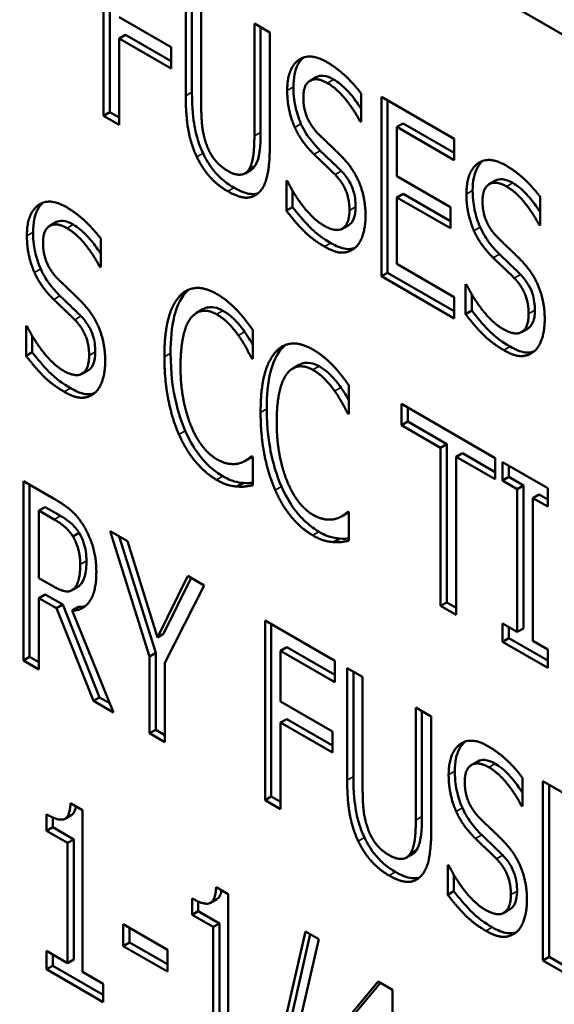
# Model space of a CAD drawing. Units: inches. Extents: x 4 to 172, y 2 to 134.
# Drawn here: x 163 to 163, y 109 to 109 of the extents above; entities that cross this region are included whole.
import ezdxf

# ---------------------------------------------------------------- set-up
doc = ezdxf.new("R2010")
doc.units = ezdxf.units.IN
doc.header["$LTSCALE"] = 8
doc.header["$MEASUREMENT"] = 0
doc.layers.add('Visible (ANSI)', color=7, linetype='Continuous', lineweight=50)
doc.layers.add('Visible Narrow (ANSI)', color=7, linetype='Continuous', lineweight=35)

msp = doc.modelspace()

# ---------------------------------------------------------------- linework, layer by layer
at = {"layer": 'Visible (ANSI)'}
for p, q in [((163.94982, 108.93908), (162.53561, 109.75558)), ((163.03048, 109.27282), (163.03048, 109.37488)), ((163.03402, 109.27486), (163.03402, 109.37284)), ((163.07718, 109.28424), (163.07718, 109.34792)), ((163.08072, 109.28628), (163.08072, 109.34588)), ((163.08599, 109.34283), (163.08599, 109.27915)), ((163.03929, 109.32894), (163.0688, 109.3119)), ((163.11622, 109.32538), (163.12503, 109.3203)), ((163.11622, 109.26137), (163.11622, 109.32538)), ((163.11976, 109.26341), (163.11976, 109.32334)), ((163.03929, 109.31686), (163.04283, 109.31891)), ((163.03929, 109.31686), (163.03929, 109.26774)), ((163.0688, 109.29983), (163.03929, 109.31686)), ((163.0688, 109.30391), (163.04283, 109.31891)), ((163.12503, 109.3203), (163.12503, 109.25661)), ((163.0688, 109.3119), (163.0688, 109.29983)), ((163.14792, 109.29278), (163.15146, 109.29482)), ((163.17689, 109.28556), (163.17689, 109.26935)), ((163.18849, 109.18159), (163.18849, 109.28366)), ((163.18849, 109.28366), (163.22996, 109.25971)), ((163.19203, 109.18364), (163.19203, 109.28162)), ((163.03048, 109.27282), (163.03402, 109.27486)), ((163.03929, 109.26774), (163.03048, 109.27282)), ((163.03929, 109.27182), (163.03402, 109.27486)), ((163.17624, 109.26972), (163.17689, 109.27009)), ((163.17689, 109.26935), (163.17624, 109.26972)), ((163.1973, 109.26649), (163.20084, 109.26854)), ((163.22996, 109.24764), (163.1973, 109.26649)), ((163.1973, 109.26649), (163.1973, 109.23854)), ((163.22996, 109.25172), (163.20084, 109.26854)), ((163.22996, 109.25971), (163.22996, 109.24764)), ((163.1109, 109.24011), (163.11444, 109.24215)), ((163.1973, 109.23854), (163.22774, 109.22096)), ((163.13441, 109.23598), (163.13506, 109.2356)), ((163.13441, 109.21894), (163.13441, 109.23598)), ((163.24985, 109.23393), (163.25339, 109.23597)), ((163.13795, 109.22098), (163.13795, 109.23023)), ((163.1973, 109.22646), (163.20084, 109.22851)), ((163.1973, 109.22646), (163.1973, 109.18858)), ((163.22774, 109.20889), (163.1973, 109.22646)), ((163.22774, 109.21297), (163.20084, 109.22851)), ((163.27881, 109.22671), (163.27881, 109.2105)), ((163.13441, 109.21894), (163.13795, 109.22098)), ((163.22774, 109.22096), (163.22774, 109.20889)), ((162.99983, 109.21024), (163.00337, 109.21228)), ((163.16625, 109.20865), (163.16979, 109.21069)), ((163.27817, 109.21087), (163.27881, 109.21125)), ((163.27881, 109.2105), (163.27817, 109.21087)), ((163.0288, 109.20302), (163.0288, 109.18681)), ((163.02815, 109.18718), (163.0288, 109.18755)), ((163.0288, 109.18681), (163.02815, 109.18718)), ((163.1973, 109.18858), (163.22996, 109.16973)), ((163.18849, 109.18159), (163.19203, 109.18364)), ((163.22996, 109.15765), (163.18849, 109.18159)), ((163.22996, 109.16173), (163.19203, 109.18364)), ((163.23634, 109.17713), (163.23698, 109.17676)), ((163.23634, 109.16009), (163.23634, 109.17713)), ((163.22996, 109.16973), (163.22996, 109.15765)), ((163.23988, 109.16213), (163.23988, 109.17138)), ((163.08339, 109.16077), (163.08693, 109.16281)), ((163.23634, 109.16009), (163.23988, 109.16213)), ((162.98632, 109.15343), (162.98697, 109.15306)), ((162.98632, 109.13639), (162.98632, 109.15343)), ((162.98986, 109.13844), (162.98986, 109.14768)), ((163.11533, 109.15108), (163.11533, 109.1347)), ((163.26818, 109.1498), (163.27171, 109.15184)), ((162.98632, 109.13639), (162.98986, 109.13844)), ((163.11461, 109.13511), (163.11533, 109.13553)), ((163.11533, 109.1347), (163.11461, 109.13511)), ((163.13811, 109.12918), (163.14165, 109.13122)), ((163.01816, 109.1261), (163.0217, 109.12814)), ((163.17005, 109.11948), (163.17005, 109.1031)), ((163.19992, 109.09694), (163.19992, 109.10902)), ((163.19992, 109.10902), (163.25328, 109.07821)), ((163.16933, 109.10352), (163.17005, 109.10393)), ((163.17005, 109.1031), (163.16933, 109.10352)), ((163.20345, 109.09898), (163.20345, 109.10698)), ((163.19992, 109.09694), (163.20345, 109.09898)), ((163.22219, 109.08408), (163.19992, 109.09694)), ((163.22573, 109.08612), (163.20345, 109.09898)), ((163.22219, 109.08408), (163.22573, 109.08612)), ((163.22573, 108.99614), (163.22573, 109.08612)), ((163.22219, 108.9941), (163.22219, 109.08408)), ((163.231, 109.079), (163.23454, 109.08104)), ((163.25328, 109.07022), (163.23454, 109.08104)), ((163.11098, 109.0766), (163.11451, 109.07864)), ((163.11468, 109.07933), (163.11533, 109.07895)), ((163.11533, 109.07895), (163.11533, 109.06274)), ((163.231, 109.079), (163.231, 108.98901)), ((163.25328, 109.06613), (163.231, 109.079)), ((163.25328, 109.07821), (163.25328, 109.06613)), ((163.25736, 109.07585), (163.28308, 109.06101)), ((163.25736, 109.06543), (163.25736, 109.07585)), ((163.2609, 109.06747), (163.2609, 109.07381)), ((162.98486, 109.06514), (163.00197, 109.05526)), ((162.98486, 108.96308), (162.98486, 109.06514)), ((162.98839, 108.96512), (162.98839, 109.0631)), ((163.10651, 109.06204), (163.11005, 109.06408)), ((163.25736, 109.06543), (163.2609, 109.06747)), ((163.26581, 109.06055), (163.25736, 109.06543)), ((163.26935, 109.06259), (163.2609, 109.06747)), ((163.26581, 109.06055), (163.26935, 109.06259)), ((163.26581, 108.97933), (163.26581, 109.06055)), ((163.26935, 108.98137), (163.26935, 109.06259)), ((163.27462, 109.05546), (163.27816, 109.05751)), ((163.28308, 109.05467), (163.27816, 109.05751)), ((163.28308, 109.06101), (163.28308, 109.05058)), ((163.28308, 109.05058), (163.27462, 109.05546)), ((163.27462, 109.05546), (163.27462, 108.97425)), ((162.99367, 109.04831), (162.9972, 109.05035)), ((162.99367, 109.04831), (162.99367, 109.00993)), ((163.0024, 109.04327), (162.99367, 109.04831)), ((163.00594, 109.04531), (162.9972, 109.05035)), ((163.1657, 109.04501), (163.16924, 109.04705)), ((163.1694, 109.04773), (163.17005, 109.04736)), ((163.17005, 109.04736), (163.17005, 109.03115)), ((163.01301, 109.03367), (163.01654, 109.03571)), ((163.03421, 109.03665), (163.04402, 109.03098)), ((163.05655, 108.96544), (163.03421, 109.03665)), ((163.06009, 108.96748), (163.03931, 109.0337)), ((163.04402, 109.03098), (163.06107, 108.97615)), ((163.16124, 109.03045), (163.16477, 109.03249)), ((162.99367, 109.00993), (163.0014, 109.00547)), ((163.06107, 108.97615), (163.07833, 109.01117)), ((163.0646, 108.97819), (163.0803, 109.01004)), ((163.07833, 109.01117), (163.08771, 109.00576)), ((163.0124, 109.00304), (163.01593, 109.00508)), ((163.08771, 109.00576), (163.06536, 108.96176)), ((162.99367, 108.9986), (162.9972, 109.00064)), ((163.00369, 108.99281), (162.99367, 108.9986)), ((162.99367, 108.9986), (162.99367, 108.95799)), ((163.00723, 108.99485), (162.9972, 109.00064)), ((163.22219, 108.9941), (163.22573, 108.99614)), ((163.231, 108.99309), (163.22573, 108.99614)), ((163.00369, 108.99281), (163.00723, 108.99485)), ((163.02468, 108.94009), (163.00369, 108.99281)), ((163.02822, 108.94213), (163.00723, 108.99485)), ((163.01258, 108.99149), (163.01611, 108.99353)), ((163.01258, 108.99149), (163.03614, 108.93347)), ((163.231, 108.98901), (163.22219, 108.9941)), ((163.12231, 108.88372), (163.12231, 108.98578)), ((163.12231, 108.98578), (163.16192, 108.96291)), ((163.12584, 108.88576), (163.12584, 108.98374)), ((163.25736, 108.98421), (163.26581, 108.97933)), ((163.25736, 108.97379), (163.25736, 108.98421)), ((163.2609, 108.97583), (163.2609, 108.98217)), ((163.26581, 108.97933), (163.26935, 108.98137)), ((163.06107, 108.97615), (163.0646, 108.97819)), ((163.25736, 108.97379), (163.2609, 108.97583)), ((163.28308, 108.95894), (163.25736, 108.97379)), ((163.28308, 108.96303), (163.2609, 108.97583)), ((163.27462, 108.97425), (163.28308, 108.96937)), ((163.13112, 108.96862), (163.13465, 108.97066)), ((163.13112, 108.96862), (163.13112, 108.93984)), ((163.16192, 108.95084), (163.13112, 108.96862)), ((163.16192, 108.95492), (163.13465, 108.97066)), ((163.28308, 108.96937), (163.28308, 108.95894)), ((162.98486, 108.96308), (162.98839, 108.96512)), ((162.99367, 108.95799), (162.98486, 108.96308)), ((162.99367, 108.96208), (162.98839, 108.96512)), ((163.05655, 108.96544), (163.06009, 108.96748)), ((163.05655, 108.92168), (163.05655, 108.96544)), ((163.06009, 108.92373), (163.06009, 108.96748)), ((163.16192, 108.96291), (163.16192, 108.95084)), ((163.06536, 108.96176), (163.06536, 108.9166)), ((163.16901, 108.89513), (163.16901, 108.95882)), ((163.16901, 108.95882), (163.17782, 108.95373)), ((163.17255, 108.89718), (163.17255, 108.95678)), ((163.17782, 108.95373), (163.17782, 108.89005)), ((163.02468, 108.94009), (163.02822, 108.94213)), ((163.03614, 108.93347), (163.02468, 108.94009)), ((163.03397, 108.9388), (163.02822, 108.94213)), ((163.13112, 108.93984), (163.16063, 108.9228)), ((163.20805, 108.93628), (163.21686, 108.9312)), ((163.20805, 108.87227), (163.20805, 108.93628)), ((163.21158, 108.87431), (163.21158, 108.93424)), ((163.13112, 108.92776), (163.13465, 108.9298)), ((163.16063, 108.91481), (163.13465, 108.9298)), ((163.21686, 108.9312), (163.21686, 108.86751)), ((163.05655, 108.92168), (163.06009, 108.92373)), ((163.06536, 108.92068), (163.06009, 108.92373)), ((163.13112, 108.92776), (163.13112, 108.87863)), ((163.16063, 108.91073), (163.13112, 108.92776)), ((163.06536, 108.9166), (163.05655, 108.92168)), ((163.16063, 108.9228), (163.16063, 108.91073)), ((163.23975, 108.90368), (163.24329, 108.90572)), ((163.26872, 108.89646), (163.26872, 108.88025)), ((163.28032, 108.79249), (163.28032, 108.89456)), ((163.28032, 108.89456), (163.32179, 108.87061)), ((163.28385, 108.79453), (163.28385, 108.89251)), ((163.12231, 108.88372), (163.12584, 108.88576)), ((163.13112, 108.87863), (163.12231, 108.88372)), ((163.13112, 108.88272), (163.12584, 108.88576)), ((163.01164, 108.88196), (163.01852, 108.87799)), ((163.26807, 108.88062), (163.26872, 108.88099)), ((163.26872, 108.88025), (163.26807, 108.88062)), ((162.99796, 108.86629), (162.99796, 108.87564)), ((163.0015, 108.86833), (163.0015, 108.87383)), ((163.00853, 108.87307), (163.01207, 108.87511)), ((163.01852, 108.87799), (163.01852, 108.78602)), ((162.99796, 108.86629), (163.0015, 108.86833)), ((163.01353, 108.86138), (163.0015, 108.86833)), ((163.01, 108.85934), (162.99796, 108.86629)), ((163.01, 108.85934), (163.01353, 108.86138)), ((163.01353, 108.79298), (163.01353, 108.86138)), ((163.01, 108.79094), (163.01, 108.85934)), ((163.20273, 108.85101), (163.20626, 108.85305)), ((163.22624, 108.84687), (163.22688, 108.8465)), ((163.22624, 108.82984), (163.22624, 108.84687)), ((163.22978, 108.83188), (163.22978, 108.84112)), ((163.09445, 108.83416), (163.10132, 108.83019)), ((163.08076, 108.81848), (163.08076, 108.82783)), ((163.10132, 108.83019), (163.10132, 108.73822)), ((163.22624, 108.82984), (163.22978, 108.83188)), ((163.0843, 108.82053), (163.0843, 108.82602)), ((163.09133, 108.82527), (163.09487, 108.82731)), ((163.08076, 108.81848), (163.0843, 108.82053)), ((163.0928, 108.81154), (163.08076, 108.81848)), ((163.09633, 108.81358), (163.0843, 108.82053)), ((163.25808, 108.81954), (163.26162, 108.82159)), ((163.04166, 108.81311), (163.06673, 108.79863)), ((163.04166, 108.8007), (163.04166, 108.81311)), ((163.04519, 108.80274), (163.04519, 108.81107)), ((163.0928, 108.81154), (163.09633, 108.81358)), ((163.0928, 108.74314), (163.0928, 108.81154)), ((163.09633, 108.74518), (163.09633, 108.81358)), ((163.11937, 108.69521), (163.14523, 108.80906)), ((163.12291, 108.69725), (163.14795, 108.80749)), ((163.14523, 108.80906), (163.15282, 108.80467)), ((163.04166, 108.8007), (163.04519, 108.80274)), ((163.06673, 108.78623), (163.04166, 108.8007)), ((163.06673, 108.79031), (163.04519, 108.80274)), ((163.15282, 108.80467), (163.12689, 108.69087)), ((162.99796, 108.78747), (162.99796, 108.79789)), ((162.99796, 108.79789), (163.01, 108.79094)), ((163.0015, 108.78951), (163.0015, 108.79585)), ((163.06673, 108.79863), (163.06673, 108.78623)), ((163.28032, 108.79249), (163.28385, 108.79453)), ((163.32179, 108.77263), (163.28385, 108.79453)), ((162.99796, 108.78747), (163.0015, 108.78951)), ((163.03027, 108.7729), (163.0015, 108.78951)), ((163.01, 108.79094), (163.01353, 108.79298)), ((163.32179, 108.76855), (163.28032, 108.79249)), ((163.03027, 108.76882), (162.99796, 108.78747)), ((163.01852, 108.78602), (163.03027, 108.77924)), ((163.03027, 108.77924), (163.03027, 108.76882)), ((163.15705, 108.74508), (163.1867, 108.78056)), ((163.16058, 108.74712), (163.18794, 108.77985)), ((163.1867, 108.78056), (163.19487, 108.77585)), ((163.19487, 108.77585), (163.19487, 108.71986))]:
    msp.add_line(p, q, dxfattribs=at)
for points, degree in [([(163.13492, 109.28721), (163.13492, 109.29962), (163.14745, 109.30917), (163.15719, 109.30355)], 2), ([(163.15719, 109.30355), (163.16278, 109.30032), (163.17266, 109.29122), (163.17689, 109.28556)], 2), ([(163.15776, 109.29147), (163.15168, 109.29499), (163.14408, 109.29052), (163.14408, 109.28333)], 2), ([(163.13921, 109.26629), (163.13721, 109.27084), (163.13492, 109.28126), (163.13492, 109.28721)], 2), ([(163.17624, 109.26972), (163.17309, 109.27601), (163.16321, 109.28833), (163.15776, 109.29147)], 2), ([(163.08349, 109.2495), (163.08005, 109.25678), (163.07718, 109.27332), (163.07718, 109.28424)], 2), ([(163.14408, 109.28333), (163.14408, 109.27687), (163.14852, 109.26662), (163.15275, 109.26244)], 2), ([(163.08599, 109.27915), (163.08599, 109.27204), (163.08714, 109.26178), (163.08886, 109.2569)], 2), ([(163.15017, 109.25095), (163.14673, 109.25434), (163.14129, 109.2617), (163.13921, 109.26629)], 2), ([(163.11336, 109.24276), (163.115, 109.24569), (163.11622, 109.2545), (163.11622, 109.26137)], 2), ([(163.15275, 109.26244), (163.15554, 109.25967), (163.16364, 109.25202), (163.16629, 109.24925)], 2), ([(163.08886, 109.2569), (163.09058, 109.25177), (163.09667, 109.24404), (163.10111, 109.24148)], 2), ([(163.12503, 109.25661), (163.12503, 109.24594), (163.12224, 109.23234), (163.11873, 109.22915)], 2), ([(163.10111, 109.2299), (163.09523, 109.23329), (163.08657, 109.24301), (163.08349, 109.2495)], 2), ([(163.16213, 109.23941), (163.15905, 109.24251), (163.15397, 109.24727), (163.15017, 109.25095)], 2), ([(163.16629, 109.24925), (163.17316, 109.24205), (163.17947, 109.22543), (163.17947, 109.21592)], 2), ([(163.23684, 109.22837), (163.23684, 109.24077), (163.24938, 109.25033), (163.25912, 109.2447)], 2), ([(163.10111, 109.24148), (163.10519, 109.23912), (163.11164, 109.23961), (163.11336, 109.24276)], 2), ([(163.11444, 109.24215), (163.11546, 109.24274), (163.11626, 109.24365), (163.11689, 109.2448)], 3), ([(163.25912, 109.2447), (163.2647, 109.24148), (163.27459, 109.23238), (163.27881, 109.22671)], 2), ([(163.1703, 109.21906), (163.1703, 109.22518), (163.16636, 109.23507), (163.16213, 109.23941)], 2), ([(163.13506, 109.2356), (163.13943, 109.22679), (163.15046, 109.21348), (163.15554, 109.21054)], 2), ([(163.25969, 109.23263), (163.2536, 109.23614), (163.24601, 109.23167), (163.24601, 109.22448)], 2), ([(163.27817, 109.21087), (163.27502, 109.21716), (163.26513, 109.22948), (163.25969, 109.23263)], 2), ([(163.11873, 109.22915), (163.11558, 109.22617), (163.1072, 109.22638), (163.10111, 109.2299)], 2), ([(163.24114, 109.20744), (163.23913, 109.21199), (163.23684, 109.22241), (163.23684, 109.22837)], 2), ([(162.98683, 109.20467), (162.98683, 109.21708), (162.99936, 109.22663), (163.0091, 109.22101)], 2), ([(163.0091, 109.22101), (163.01469, 109.21778), (163.02457, 109.20868), (163.0288, 109.20302)], 2), ([(163.24601, 109.22448), (163.24601, 109.21803), (163.25045, 109.20777), (163.25468, 109.2036)], 2), ([(163.15619, 109.19843), (163.14895, 109.2026), (163.13885, 109.21307), (163.13441, 109.21894)], 2), ([(163.15554, 109.21054), (163.16285, 109.20632), (163.1703, 109.21137), (163.1703, 109.21906)], 2), ([(163.17947, 109.21592), (163.17947, 109.20988), (163.17632, 109.20012), (163.17345, 109.19772)], 2), ([(163.00967, 109.20893), (163.00359, 109.21245), (162.99599, 109.20798), (162.99599, 109.20078)], 2), ([(163.02815, 109.18718), (163.025, 109.19346), (163.01512, 109.20579), (163.00967, 109.20893)], 2), ([(162.99112, 109.18375), (162.98912, 109.18829), (162.98683, 109.19872), (162.98683, 109.20467)], 2), ([(163.2521, 109.1921), (163.24866, 109.19549), (163.24322, 109.20285), (163.24114, 109.20744)], 2), ([(163.25468, 109.2036), (163.25747, 109.20082), (163.26556, 109.19317), (163.26821, 109.1904)], 2), ([(162.99599, 109.20078), (162.99599, 109.19433), (163.00043, 109.18408), (163.00466, 109.1799)], 2), ([(163.17345, 109.19772), (163.17023, 109.19512), (163.16221, 109.19495), (163.15619, 109.19843)], 2), ([(163.26406, 109.18056), (163.26098, 109.18366), (163.25589, 109.18842), (163.2521, 109.1921)], 2), ([(163.26821, 109.1904), (163.27509, 109.18321), (163.28139, 109.16658), (163.28139, 109.15707)], 2), ([(163.00208, 109.1684), (162.99864, 109.17179), (162.9932, 109.17916), (162.99112, 109.18375)], 2), ([(163.27223, 109.16021), (163.27223, 109.16634), (163.26829, 109.17622), (163.26406, 109.18056)], 2), ([(163.00466, 109.1799), (163.00745, 109.17713), (163.01555, 109.16948), (163.0182, 109.16671)], 2), ([(163.07335, 109.16985), (163.07729, 109.17444), (163.08811, 109.17539), (163.09484, 109.1715)], 2), ([(163.23698, 109.17676), (163.24135, 109.16795), (163.25238, 109.15463), (163.25747, 109.1517)], 2), ([(163.06504, 109.13577), (163.06504, 109.14859), (163.06927, 109.16518), (163.07335, 109.16985)], 2), ([(163.07689, 109.17189), (163.07759, 109.17271), (163.07835, 109.17346), (163.07917, 109.17411)], 3), ([(163.09484, 109.1715), (163.09821, 109.16956), (163.10401, 109.16472), (163.10651, 109.16212)], 2), ([(163.01404, 109.15687), (163.01096, 109.15997), (163.00588, 109.16472), (163.00208, 109.1684)], 2), ([(163.0182, 109.16671), (163.02507, 109.15951), (163.03138, 109.14289), (163.03138, 109.13338)], 2), ([(163.09477, 109.15997), (163.09054, 109.16241), (163.08295, 109.16141), (163.08016, 109.1579)], 2), ([(163.10716, 109.14793), (163.10465, 109.15153), (163.09871, 109.15769), (163.09477, 109.15997)], 2), ([(163.10651, 109.16212), (163.10866, 109.1598), (163.11318, 109.15414), (163.11533, 109.15108)], 2), ([(163.25811, 109.13958), (163.25088, 109.14376), (163.24078, 109.15422), (163.23634, 109.16009)], 2), ([(163.25747, 109.1517), (163.26478, 109.14748), (163.27223, 109.15252), (163.27223, 109.16021)], 2), ([(162.98697, 109.15306), (162.99134, 109.14425), (163.00237, 109.13094), (163.00745, 109.128)], 2), ([(163.02221, 109.13652), (163.02221, 109.14264), (163.01827, 109.15252), (163.01404, 109.15687)], 2), ([(163.08016, 109.1579), (163.07729, 109.15434), (163.07421, 109.14032), (163.07421, 109.13048)], 2), ([(163.28139, 109.15707), (163.28139, 109.15103), (163.27824, 109.14127), (163.27538, 109.13888)], 2), ([(163.11461, 109.13511), (163.11346, 109.13743), (163.10981, 109.14417), (163.10716, 109.14793)], 2), ([(163.12807, 109.13826), (163.13201, 109.14285), (163.14283, 109.1438), (163.14956, 109.13991)], 2), ([(163.13161, 109.1403), (163.13232, 109.14112), (163.13307, 109.14186), (163.13389, 109.14251)], 3), ([(163.0081, 109.11588), (163.00086, 109.12006), (162.99076, 109.13052), (162.98632, 109.13639)], 2), ([(163.00745, 109.128), (163.01476, 109.12378), (163.02221, 109.12883), (163.02221, 109.13652)], 2), ([(163.07335, 109.09161), (163.06941, 109.1005), (163.06504, 109.12287), (163.06504, 109.13577)], 2), ([(163.11977, 109.10418), (163.11977, 109.117), (163.12399, 109.13358), (163.12807, 109.13826)], 2), ([(163.14956, 109.13991), (163.15293, 109.13797), (163.15873, 109.13313), (163.16124, 109.13052)], 2), ([(163.27538, 109.13888), (163.27215, 109.13627), (163.26413, 109.13611), (163.25811, 109.13958)], 2), ([(163.03138, 109.13338), (163.03138, 109.12734), (163.02823, 109.11758), (163.02536, 109.11518)], 2), ([(163.07421, 109.13048), (163.07421, 109.11998), (163.07751, 109.10294), (163.08037, 109.09607)], 2), ([(163.14949, 109.12837), (163.14527, 109.13081), (163.13767, 109.12982), (163.13488, 109.1263)], 2), ([(163.16124, 109.13052), (163.16339, 109.12821), (163.1679, 109.12254), (163.17005, 109.11948)], 2), ([(163.13488, 109.1263), (163.13201, 109.12275), (163.12893, 109.10873), (163.12893, 109.09889)], 2), ([(163.16188, 109.11634), (163.15938, 109.11994), (163.15343, 109.1261), (163.14949, 109.12837)], 2), ([(163.02536, 109.11518), (163.02214, 109.11257), (163.01412, 109.11241), (163.0081, 109.11588)], 2), ([(163.16933, 109.10352), (163.16819, 109.10583), (163.16453, 109.11257), (163.16188, 109.11634)], 2), ([(163.12807, 109.06001), (163.12414, 109.0689), (163.11977, 109.09128), (163.11977, 109.10418)], 2), ([(163.12893, 109.09889), (163.12893, 109.08838), (163.13223, 109.07134), (163.13509, 109.06448)], 2), ([(163.0947, 109.06589), (163.08825, 109.06961), (163.07729, 109.08263), (163.07335, 109.09161)], 2), ([(163.08037, 109.09607), (163.08309, 109.08946), (163.09061, 109.07999), (163.09477, 109.07759)], 2), ([(163.09477, 109.07759), (163.09856, 109.0754), (163.10508, 109.07453), (163.10766, 109.07519)], 2), ([(163.10766, 109.07519), (163.1101, 109.07594), (163.11361, 109.07837), (163.11468, 109.07933)], 2), ([(163.11451, 109.07864), (163.11473, 109.07877), (163.11495, 109.0789), (163.11517, 109.07905)], 3), ([(163.10651, 109.06204), (163.10365, 109.06221), (163.09871, 109.06357), (163.0947, 109.06589)], 2), ([(163.13509, 109.06448), (163.13782, 109.05786), (163.14534, 109.04839), (163.14949, 109.04599)], 2), ([(163.11533, 109.06274), (163.11318, 109.06241), (163.10931, 109.06175), (163.10651, 109.06204)], 2), ([(163.14942, 109.03429), (163.14297, 109.03801), (163.13201, 109.05104), (163.12807, 109.06001)], 2), ([(163.00197, 109.05526), (163.00763, 109.05199), (163.01537, 109.04562), (163.01881, 109.04016)], 2), ([(163.16238, 109.0436), (163.16482, 109.04434), (163.16833, 109.04678), (163.1694, 109.04773)], 2), ([(163.16924, 109.04705), (163.16946, 109.04718), (163.16968, 109.04731), (163.16989, 109.04745)], 3), ([(163.01301, 109.03367), (163.01107, 109.03669), (163.00613, 109.04111), (163.0024, 109.04327)], 2), ([(163.14949, 109.04599), (163.15329, 109.0438), (163.15981, 109.04293), (163.16238, 109.0436)], 2), ([(163.01881, 109.04016), (163.02225, 109.03471), (163.02633, 109.02151), (163.02633, 109.01349)], 2), ([(163.01716, 109.01771), (163.01716, 109.02217), (163.01508, 109.03024), (163.01301, 109.03367)], 2), ([(163.16124, 109.03045), (163.15837, 109.03061), (163.15343, 109.03198), (163.14942, 109.03429)], 2), ([(163.17005, 109.03115), (163.1679, 109.03082), (163.16403, 109.03016), (163.16124, 109.03045)], 2), ([(163.02633, 109.01349), (163.02633, 109.00232), (163.01895, 108.99145), (163.01258, 108.99149)], 2), ([(163.01343, 109.00381), (163.0153, 109.00555), (163.01716, 109.01242), (163.01716, 109.01771)], 2), ([(163.0014, 109.00547), (163.0052, 109.00328), (163.01129, 109.00183), (163.01343, 109.00381)], 2), ([(163.01593, 109.00508), (163.0163, 109.0053), (163.01665, 109.00556), (163.01697, 109.00585)], 3), ([(163.02025, 108.99418), (163.01898, 108.99374), (163.0176, 108.99352), (163.01611, 108.99353)], 3), ([(163.22674, 108.89811), (163.22674, 108.91052), (163.23928, 108.92007), (163.24902, 108.91445)], 2), ([(163.24902, 108.91445), (163.2546, 108.91122), (163.26449, 108.90212), (163.26872, 108.89646)], 2), ([(163.24959, 108.90237), (163.2435, 108.90589), (163.23591, 108.90142), (163.23591, 108.89422)], 2), ([(163.26807, 108.88062), (163.26492, 108.88691), (163.25503, 108.89923), (163.24959, 108.90237)], 2), ([(163.17531, 108.8604), (163.17187, 108.86768), (163.16901, 108.88422), (163.16901, 108.89513)], 2), ([(163.23104, 108.87719), (163.22903, 108.88174), (163.22674, 108.89216), (163.22674, 108.89811)], 2), ([(163.17782, 108.89005), (163.17782, 108.88294), (163.17897, 108.87268), (163.18069, 108.8678)], 2), ([(163.23591, 108.89422), (163.23591, 108.88777), (163.24035, 108.87752), (163.24458, 108.87334)], 2), ([(162.99796, 108.87564), (163.00477, 108.87171), (163.01121, 108.87394), (163.01164, 108.88196)], 2), ([(163.242, 108.86184), (163.23856, 108.86524), (163.23312, 108.8726), (163.23104, 108.87719)], 2), ([(163.24458, 108.87334), (163.24737, 108.87057), (163.25546, 108.86292), (163.25811, 108.86015)], 2), ([(163.18069, 108.8678), (163.1824, 108.86267), (163.18849, 108.85494), (163.19293, 108.85237)], 2), ([(163.20518, 108.85366), (163.20683, 108.85659), (163.20805, 108.8654), (163.20805, 108.87227)], 2), ([(163.21686, 108.86751), (163.21686, 108.85684), (163.21406, 108.84324), (163.21055, 108.84005)], 2), ([(163.25396, 108.85031), (163.25088, 108.85341), (163.24579, 108.85816), (163.242, 108.86184)], 2), ([(163.19293, 108.8408), (163.18706, 108.84419), (163.17839, 108.8539), (163.17531, 108.8604)], 2), ([(163.20626, 108.85305), (163.20728, 108.85364), (163.20809, 108.85455), (163.20872, 108.8557)], 3), ([(163.25811, 108.86015), (163.26499, 108.85295), (163.27129, 108.83633), (163.27129, 108.82682)], 2), ([(163.19293, 108.85237), (163.19702, 108.85002), (163.20346, 108.85051), (163.20518, 108.85366)], 2), ([(163.26213, 108.82996), (163.26213, 108.83608), (163.25819, 108.84596), (163.25396, 108.85031)], 2), ([(163.22688, 108.8465), (163.23125, 108.83769), (163.24228, 108.82438), (163.24737, 108.82144)], 2), ([(163.21055, 108.84005), (163.2074, 108.83707), (163.19902, 108.83728), (163.19293, 108.8408)], 2), ([(163.08076, 108.82783), (163.08757, 108.8239), (163.09402, 108.82614), (163.09445, 108.83416)], 2), ([(163.24802, 108.80932), (163.24078, 108.8135), (163.23068, 108.82396), (163.22624, 108.82984)], 2), ([(163.24737, 108.82144), (163.25468, 108.81722), (163.26213, 108.82227), (163.26213, 108.82996)], 2), ([(163.27129, 108.82682), (163.27129, 108.82078), (163.26814, 108.81102), (163.26528, 108.80862)], 2), ([(163.26528, 108.80862), (163.26205, 108.80602), (163.25403, 108.80585), (163.24802, 108.80932)], 2)]:
    msp.add_open_spline(points, degree=degree, dxfattribs=at)
for points, knots in [([(163.13845, 109.28925), (163.13845, 109.29178), (163.13864, 109.29418), (163.1395, 109.29847), (163.14013, 109.30034), (163.14195, 109.30376), (163.14307, 109.30507), (163.14421, 109.30604)], [-0.11655884, -0.11655884, -0.11655884, -0.11655884, -0.10012055, -0.10012055, -0.08471323, -0.08471323, -0.06793954, -0.06793954, -0.06793954, -0.06793954]), ([(163.1613, 109.29351), (163.15932, 109.29466), (163.15736, 109.29544), (163.15399, 109.29578), (163.15263, 109.2955), (163.15146, 109.29482)], [-0.11054139, -0.11054139, -0.11054139, -0.11054139, -0.07470995, -0.07470995, -0.04468135, -0.04468135, -0.04468135, -0.04468135]), ([(163.17689, 109.2769), (163.17631, 109.27783), (163.17571, 109.27874), (163.1735, 109.28195), (163.17143, 109.28472), (163.16659, 109.28985), (163.164, 109.29196), (163.1613, 109.29351)], [-0.06712934, -0.06712934, -0.06712934, -0.06712934, -0.05651705, -0.05651705, -0.02907928, -0.02907928, 0, 0, 0, 0]), ([(163.14275, 109.26833), (163.14132, 109.27157), (163.14031, 109.27487), (163.13919, 109.27994), (163.13845, 109.28373), (163.13845, 109.28925)], [-0.1414399, -0.1414399, -0.1414399, -0.1414399, -0.051558, -0.051558, 0, 0, 0, 0]), ([(163.08702, 109.25154), (163.08585, 109.25403), (163.08488, 109.25654), (163.08324, 109.26177), (163.08261, 109.26446), (163.08152, 109.27075), (163.08072, 109.27675), (163.08072, 109.28628)], [-0.2123553, -0.2123553, -0.2123553, -0.2123553, -0.1527792, -0.1527792, -0.0888895, -0.0888895, 0, 0, 0, 0]), ([(163.15371, 109.25299), (163.15154, 109.25513), (163.14946, 109.25748), (163.14663, 109.2613), (163.1447, 109.26402), (163.14275, 109.26833)], [-0.1121084, -0.1121084, -0.1121084, -0.1121084, -0.0364283, -0.0364283, 0, 0, 0, 0]), ([(163.11689, 109.2448), (163.11805, 109.24686), (163.11876, 109.24936), (163.11937, 109.25375), (163.11976, 109.25703), (163.11976, 109.26341)], [-0.1622167, -0.1622167, -0.1622167, -0.1622167, -0.0595108, -0.0595108, 0, 0, 0, 0]), ([(163.10464, 109.23194), (163.1025, 109.23318), (163.10034, 109.23466), (163.09636, 109.23807), (163.0946, 109.23988), (163.0906, 109.2449), (163.08865, 109.24811), (163.08702, 109.25154)], [-0.07302635, -0.07302635, -0.07302635, -0.07302635, -0.04997228, -0.04997228, -0.02907405, -0.02907405, 0, 0, 0, 0]), ([(163.16567, 109.24145), (163.16384, 109.24329), (163.16191, 109.24518), (163.15792, 109.24891), (163.15581, 109.25095), (163.15371, 109.25299)], [-0.04503973, -0.04503973, -0.04503973, -0.04503973, -0.0239618, -0.0239618, 0, 0, 0, 0]), ([(163.24038, 109.23041), (163.24038, 109.23293), (163.24057, 109.23533), (163.24143, 109.23962), (163.24206, 109.24149), (163.24387, 109.24491), (163.24499, 109.24623), (163.24613, 109.24719)], [-0.11655884, -0.11655884, -0.11655884, -0.11655884, -0.10012055, -0.10012055, -0.08471323, -0.08471323, -0.06793954, -0.06793954, -0.06793954, -0.06793954]), ([(163.17383, 109.2211), (163.17383, 109.22266), (163.17374, 109.2243), (163.17329, 109.22742), (163.17296, 109.22892), (163.17196, 109.23209), (163.1712, 109.2339), (163.16879, 109.23792), (163.16728, 109.23979), (163.16567, 109.24145)], [-0.06902685, -0.06902685, -0.06902685, -0.06902685, -0.05120614, -0.05120614, -0.03573103, -0.03573103, -0.01865266, -0.01865266, 0, 0, 0, 0]), ([(163.26323, 109.23467), (163.26124, 109.23581), (163.25928, 109.23659), (163.25591, 109.23693), (163.25456, 109.23665), (163.25339, 109.23597)], [-0.11054139, -0.11054139, -0.11054139, -0.11054139, -0.07470995, -0.07470995, -0.04468135, -0.04468135, -0.04468135, -0.04468135]), ([(163.11834, 109.2288), (163.11658, 109.22823), (163.11498, 109.22827), (163.11103, 109.22871), (163.10778, 109.23012), (163.10464, 109.23194)], [-0.04582899, -0.04582899, -0.04582899, -0.04582899, -0.03384645, -0.03384645, 0, 0, 0, 0]), ([(163.27881, 109.21806), (163.27824, 109.21898), (163.27764, 109.21989), (163.27543, 109.2231), (163.27336, 109.22587), (163.26852, 109.231), (163.26592, 109.23311), (163.26323, 109.23467)], [-0.06712934, -0.06712934, -0.06712934, -0.06712934, -0.05651705, -0.05651705, -0.02907928, -0.02907928, 0, 0, 0, 0]), ([(163.24467, 109.20948), (163.24324, 109.21273), (163.24223, 109.21602), (163.24112, 109.22109), (163.24038, 109.22488), (163.24038, 109.23041)], [-0.1414399, -0.1414399, -0.1414399, -0.1414399, -0.051558, -0.051558, 0, 0, 0, 0]), ([(162.99036, 109.20671), (162.99036, 109.20923), (162.99055, 109.21164), (162.99141, 109.21592), (162.99204, 109.2178), (162.99386, 109.22122), (162.99498, 109.22253), (162.99612, 109.22349)], [-0.11655884, -0.11655884, -0.11655884, -0.11655884, -0.10012055, -0.10012055, -0.08471323, -0.08471323, -0.06793954, -0.06793954, -0.06793954, -0.06793954]), ([(163.15972, 109.20047), (163.15561, 109.20284), (163.15127, 109.20591), (163.14414, 109.2133), (163.14094, 109.21703), (163.13795, 109.22098)], [-0.08269901, -0.08269901, -0.08269901, -0.08269901, -0.03831879, -0.03831879, 0, 0, 0, 0]), ([(163.16979, 109.21069), (163.16982, 109.2107), (163.16984, 109.21072), (163.17065, 109.2112), (163.1718, 109.21212), (163.17351, 109.21605), (163.17383, 109.21848), (163.17383, 109.2211)], [-0.05021624, -0.05021624, -0.05021624, -0.05021624, -0.04936115, -0.04936115, -0.02445148, -0.02445148, 0, 0, 0, 0]), ([(163.01321, 109.21097), (163.01123, 109.21212), (163.00927, 109.2129), (163.0059, 109.21323), (163.00454, 109.21296), (163.00337, 109.21228)], [-0.11054139, -0.11054139, -0.11054139, -0.11054139, -0.07470995, -0.07470995, -0.04468135, -0.04468135, -0.04468135, -0.04468135]), ([(163.0288, 109.19436), (163.02822, 109.19529), (163.02763, 109.1962), (163.02541, 109.19941), (163.02334, 109.20218), (163.0185, 109.20731), (163.01591, 109.20941), (163.01321, 109.21097)], [-0.06712934, -0.06712934, -0.06712934, -0.06712934, -0.05651705, -0.05651705, -0.02907928, -0.02907928, 0, 0, 0, 0]), ([(163.25563, 109.19414), (163.25347, 109.19628), (163.25138, 109.19863), (163.24855, 109.20245), (163.24663, 109.20517), (163.24467, 109.20948)], [-0.1121084, -0.1121084, -0.1121084, -0.1121084, -0.0364283, -0.0364283, 0, 0, 0, 0]), ([(162.99466, 109.18579), (162.99323, 109.18903), (162.99222, 109.19233), (162.9911, 109.19739), (162.99036, 109.20119), (162.99036, 109.20671)], [-0.1414399, -0.1414399, -0.1414399, -0.1414399, -0.051558, -0.051558, 0, 0, 0, 0]), ([(163.1735, 109.19777), (163.17332, 109.1977), (163.17313, 109.19764), (163.17171, 109.1972), (163.17018, 109.19693), (163.16562, 109.19748), (163.16262, 109.1988), (163.15972, 109.20047)], [-0.05599326, -0.05599326, -0.05599326, -0.05599326, -0.05267882, -0.05267882, -0.03120072, -0.03120072, 0, 0, 0, 0]), ([(163.2676, 109.1826), (163.26576, 109.18445), (163.26384, 109.18633), (163.25985, 109.19007), (163.25774, 109.1921), (163.25563, 109.19414)], [-0.04503973, -0.04503973, -0.04503973, -0.04503973, -0.0239618, -0.0239618, 0, 0, 0, 0]), ([(163.00562, 109.17044), (163.00345, 109.17258), (163.00137, 109.17493), (162.99854, 109.17876), (162.99661, 109.18147), (162.99466, 109.18579)], [-0.1121084, -0.1121084, -0.1121084, -0.1121084, -0.0364283, -0.0364283, 0, 0, 0, 0]), ([(163.27576, 109.16226), (163.27576, 109.16381), (163.27567, 109.16545), (163.27521, 109.16857), (163.27489, 109.17007), (163.27388, 109.17325), (163.27313, 109.17505), (163.27072, 109.17908), (163.26921, 109.18095), (163.2676, 109.1826)], [-0.06902685, -0.06902685, -0.06902685, -0.06902685, -0.05120614, -0.05120614, -0.03573103, -0.03573103, -0.01865266, -0.01865266, 0, 0, 0, 0]), ([(163.01758, 109.15891), (163.01575, 109.16075), (163.01382, 109.16264), (163.00983, 109.16637), (163.00772, 109.1684), (163.00562, 109.17044)], [-0.04503973, -0.04503973, -0.04503973, -0.04503973, -0.0239618, -0.0239618, 0, 0, 0, 0]), ([(163.06858, 109.13782), (163.06858, 109.14519), (163.0691, 109.15269), (163.07188, 109.16361), (163.07379, 109.16834), (163.07689, 109.17189)], [-0.1398904, -0.1398904, -0.1398904, -0.1398904, -0.0599996, -0.0599996, 0, 0, 0, 0]), ([(163.0983, 109.16201), (163.09671, 109.16293), (163.09515, 109.16354), (163.09169, 109.16421), (163.09019, 109.16399), (163.08842, 109.16355), (163.08765, 109.16323), (163.08693, 109.16281)], [-0.05209907, -0.05209907, -0.05209907, -0.05209907, -0.04241011, -0.04241011, -0.02995787, -0.02995787, -0.01890149, -0.01890149, -0.01890149, -0.01890149]), ([(163.02574, 109.13856), (163.02574, 109.14012), (163.02565, 109.14175), (163.0252, 109.14488), (163.02487, 109.14637), (163.02387, 109.14955), (163.02311, 109.15136), (163.0207, 109.15538), (163.01919, 109.15725), (163.01758, 109.15891)], [-0.06902685, -0.06902685, -0.06902685, -0.06902685, -0.05120614, -0.05120614, -0.03573103, -0.03573103, -0.01865266, -0.01865266, 0, 0, 0, 0]), ([(163.1107, 109.14997), (163.109, 109.1524), (163.10717, 109.15462), (163.1043, 109.1576), (163.10209, 109.15982), (163.0983, 109.16201)], [-0.1280856, -0.1280856, -0.1280856, -0.1280856, -0.0407877, -0.0407877, 0, 0, 0, 0]), ([(163.26165, 109.14162), (163.25754, 109.14399), (163.25319, 109.14706), (163.24606, 109.15445), (163.24286, 109.15818), (163.23988, 109.16213)], [-0.08269901, -0.08269901, -0.08269901, -0.08269901, -0.03831879, -0.03831879, 0, 0, 0, 0]), ([(163.27171, 109.15184), (163.27174, 109.15186), (163.27177, 109.15187), (163.27257, 109.15236), (163.27373, 109.15328), (163.27544, 109.1572), (163.27576, 109.15964), (163.27576, 109.16226)], [-0.05021624, -0.05021624, -0.05021624, -0.05021624, -0.04936115, -0.04936115, -0.02445148, -0.02445148, 0, 0, 0, 0]), ([(163.11533, 109.14256), (163.11527, 109.14265), (163.11522, 109.14275), (163.1145, 109.14407), (163.11332, 109.14625), (163.1107, 109.14997)], [-0.0376568, -0.0376568, -0.0376568, -0.0376568, -0.03499509, -0.03499509, 0, 0, 0, 0]), ([(163.27543, 109.13892), (163.27524, 109.13885), (163.27506, 109.13879), (163.27364, 109.13836), (163.2721, 109.13808), (163.26755, 109.13863), (163.26455, 109.13995), (163.26165, 109.14162)], [-0.05599326, -0.05599326, -0.05599326, -0.05599326, -0.05267882, -0.05267882, -0.03120072, -0.03120072, 0, 0, 0, 0]), ([(163.01163, 109.11792), (163.00752, 109.1203), (163.00318, 109.12337), (162.99605, 109.13076), (162.99285, 109.13449), (162.98986, 109.13844)], [-0.08269901, -0.08269901, -0.08269901, -0.08269901, -0.03831879, -0.03831879, 0, 0, 0, 0]), ([(163.0217, 109.12814), (163.02173, 109.12816), (163.02175, 109.12818), (163.02256, 109.12866), (163.02371, 109.12958), (163.02542, 109.1335), (163.02574, 109.13594), (163.02574, 109.13856)], [-0.05021624, -0.05021624, -0.05021624, -0.05021624, -0.04936115, -0.04936115, -0.02445148, -0.02445148, 0, 0, 0, 0]), ([(163.07689, 109.09365), (163.07395, 109.10027), (163.07204, 109.1072), (163.06991, 109.11811), (163.06858, 109.12619), (163.06858, 109.13782)], [-0.2700377, -0.2700377, -0.2700377, -0.2700377, -0.1085063, -0.1085063, 0, 0, 0, 0]), ([(163.1233, 109.10622), (163.1233, 109.11359), (163.12383, 109.1211), (163.12661, 109.13202), (163.12851, 109.13675), (163.13161, 109.1403)], [-0.1398904, -0.1398904, -0.1398904, -0.1398904, -0.0599996, -0.0599996, 0, 0, 0, 0]), ([(163.15303, 109.13041), (163.15143, 109.13134), (163.14987, 109.13195), (163.14641, 109.13262), (163.14492, 109.1324), (163.14314, 109.13196), (163.14237, 109.13163), (163.14165, 109.13122)], [-0.05209907, -0.05209907, -0.05209907, -0.05209907, -0.04241011, -0.04241011, -0.02995787, -0.02995787, -0.01890149, -0.01890149, -0.01890149, -0.01890149]), ([(163.16542, 109.11838), (163.16373, 109.12081), (163.1619, 109.12303), (163.15902, 109.12601), (163.15681, 109.12823), (163.15303, 109.13041)], [-0.1280856, -0.1280856, -0.1280856, -0.1280856, -0.0407877, -0.0407877, 0, 0, 0, 0]), ([(163.02541, 109.11522), (163.02523, 109.11516), (163.02504, 109.11509), (163.02362, 109.11466), (163.02209, 109.11438), (163.01753, 109.11494), (163.01453, 109.11625), (163.01163, 109.11792)], [-0.05599326, -0.05599326, -0.05599326, -0.05599326, -0.05267882, -0.05267882, -0.03120072, -0.03120072, 0, 0, 0, 0]), ([(163.17005, 109.11096), (163.17, 109.11106), (163.16995, 109.11115), (163.16923, 109.11248), (163.16804, 109.11465), (163.16542, 109.11838)], [-0.0376568, -0.0376568, -0.0376568, -0.0376568, -0.03499509, -0.03499509, 0, 0, 0, 0]), ([(163.13161, 109.06205), (163.12868, 109.06868), (163.12676, 109.07561), (163.12463, 109.08652), (163.1233, 109.09459), (163.1233, 109.10622)], [-0.2700377, -0.2700377, -0.2700377, -0.2700377, -0.1085063, -0.1085063, 0, 0, 0, 0]), ([(163.09823, 109.06793), (163.09576, 109.06936), (163.09332, 109.07113), (163.08904, 109.07505), (163.08672, 109.07746), (163.08136, 109.08464), (163.0789, 109.08906), (163.07689, 109.09365)], [-0.1073684, -0.1073684, -0.1073684, -0.1073684, -0.0692419, -0.0692419, -0.0386831, -0.0386831, 0, 0, 0, 0]), ([(163.11005, 109.06408), (163.10834, 109.06418), (163.10653, 109.06443), (163.10397, 109.06514), (163.1021, 109.06569), (163.09823, 109.06793)], [-0.142855, -0.142855, -0.142855, -0.142855, -0.0416918, -0.0416918, 0, 0, 0, 0]), ([(163.11533, 109.06422), (163.11514, 109.06418), (163.11496, 109.06415), (163.1143, 109.06404), (163.11285, 109.06379), (163.11005, 109.06408)], [-0.04498687, -0.04498687, -0.04498687, -0.04498687, -0.03260997, -0.03260997, 0, 0, 0, 0]), ([(163.15296, 109.03633), (163.15048, 109.03776), (163.14804, 109.03954), (163.14376, 109.04345), (163.14144, 109.04586), (163.13608, 109.05305), (163.13363, 109.05746), (163.13161, 109.06205)], [-0.1073684, -0.1073684, -0.1073684, -0.1073684, -0.0692419, -0.0692419, -0.0386831, -0.0386831, 0, 0, 0, 0]), ([(163.01654, 109.03571), (163.0159, 109.03671), (163.01521, 109.03765), (163.01349, 109.0397), (163.01263, 109.0405), (163.01029, 109.0426), (163.0081, 109.04406), (163.00594, 109.04531)], [-0.03421502, -0.03421502, -0.03421502, -0.03421502, -0.02954083, -0.02954083, -0.02331507, -0.02331507, 0, 0, 0, 0]), ([(163.0207, 109.01975), (163.0207, 109.02148), (163.02058, 109.02329), (163.02004, 109.02678), (163.01965, 109.0285), (163.01845, 109.0321), (163.01761, 109.03394), (163.01654, 109.03571)], [-0.04629942, -0.04629942, -0.04629942, -0.04629942, -0.03005125, -0.03005125, -0.01579744, -0.01579744, 0, 0, 0, 0]), ([(163.16477, 109.03249), (163.16307, 109.03259), (163.16125, 109.03283), (163.15869, 109.03354), (163.15682, 109.0341), (163.15296, 109.03633)], [-0.142855, -0.142855, -0.142855, -0.142855, -0.0416918, -0.0416918, 0, 0, 0, 0]), ([(163.17005, 109.03262), (163.16987, 109.03259), (163.16968, 109.03256), (163.16902, 109.03245), (163.16757, 109.0322), (163.16477, 109.03249)], [-0.04498687, -0.04498687, -0.04498687, -0.04498687, -0.03260997, -0.03260997, 0, 0, 0, 0]), ([(163.01697, 109.00585), (163.01838, 109.00717), (163.01923, 109.00907), (163.02046, 109.01359), (163.0207, 109.01668), (163.0207, 109.01975)], [-0.05049436, -0.05049436, -0.05049436, -0.05049436, -0.02865673, -0.02865673, 0, 0, 0, 0]), ([(163.23028, 108.90015), (163.23028, 108.90267), (163.23047, 108.90508), (163.23133, 108.90936), (163.23196, 108.91124), (163.23377, 108.91466), (163.23489, 108.91597), (163.23603, 108.91694)], [-0.11655884, -0.11655884, -0.11655884, -0.11655884, -0.10012055, -0.10012055, -0.08471323, -0.08471323, -0.06793954, -0.06793954, -0.06793954, -0.06793954]), ([(163.25313, 108.90441), (163.25114, 108.90556), (163.24918, 108.90634), (163.24581, 108.90667), (163.24446, 108.9064), (163.24329, 108.90572)], [-0.11054139, -0.11054139, -0.11054139, -0.11054139, -0.07470995, -0.07470995, -0.04468135, -0.04468135, -0.04468135, -0.04468135]), ([(163.26872, 108.8878), (163.26814, 108.88873), (163.26754, 108.88964), (163.26533, 108.89285), (163.26326, 108.89562), (163.25842, 108.90075), (163.25582, 108.90286), (163.25313, 108.90441)], [-0.06712934, -0.06712934, -0.06712934, -0.06712934, -0.05651705, -0.05651705, -0.02907928, -0.02907928, 0, 0, 0, 0]), ([(163.17885, 108.86244), (163.17767, 108.86493), (163.1767, 108.86744), (163.17506, 108.87267), (163.17443, 108.87536), (163.17334, 108.88165), (163.17255, 108.88765), (163.17255, 108.89718)], [-0.2123553, -0.2123553, -0.2123553, -0.2123553, -0.1527792, -0.1527792, -0.0888895, -0.0888895, 0, 0, 0, 0]), ([(163.23457, 108.87923), (163.23314, 108.88247), (163.23213, 108.88577), (163.23102, 108.89084), (163.23028, 108.89463), (163.23028, 108.90015)], [-0.1414399, -0.1414399, -0.1414399, -0.1414399, -0.051558, -0.051558, 0, 0, 0, 0]), ([(163.01207, 108.87511), (163.01217, 108.87517), (163.01225, 108.87522), (163.01309, 108.87582), (163.01365, 108.8767), (163.01435, 108.87846), (163.01457, 108.87929), (163.01474, 108.88017)], [-0.03495805, -0.03495805, -0.03495805, -0.03495805, -0.03389154, -0.03389154, -0.02141821, -0.02141821, -0.01243806, -0.01243806, -0.01243806, -0.01243806]), ([(163.24553, 108.86389), (163.24337, 108.86602), (163.24128, 108.86837), (163.23845, 108.8722), (163.23653, 108.87491), (163.23457, 108.87923)], [-0.1121084, -0.1121084, -0.1121084, -0.1121084, -0.0364283, -0.0364283, 0, 0, 0, 0]), ([(163.20872, 108.8557), (163.20987, 108.85776), (163.21059, 108.86026), (163.2112, 108.86465), (163.21158, 108.86793), (163.21158, 108.87431)], [-0.1622167, -0.1622167, -0.1622167, -0.1622167, -0.0595108, -0.0595108, 0, 0, 0, 0]), ([(163.19647, 108.84284), (163.19432, 108.84408), (163.19216, 108.84556), (163.18819, 108.84897), (163.18642, 108.85078), (163.18242, 108.8558), (163.18047, 108.85901), (163.17885, 108.86244)], [-0.07302635, -0.07302635, -0.07302635, -0.07302635, -0.04997228, -0.04997228, -0.02907405, -0.02907405, 0, 0, 0, 0]), ([(163.2575, 108.85235), (163.25566, 108.85419), (163.25374, 108.85608), (163.24975, 108.85981), (163.24764, 108.86184), (163.24553, 108.86389)], [-0.04503973, -0.04503973, -0.04503973, -0.04503973, -0.0239618, -0.0239618, 0, 0, 0, 0]), ([(163.26566, 108.832), (163.26566, 108.83356), (163.26557, 108.83519), (163.26511, 108.83832), (163.26479, 108.83982), (163.26378, 108.84299), (163.26303, 108.8448), (163.26062, 108.84882), (163.25911, 108.85069), (163.2575, 108.85235)], [-0.06902685, -0.06902685, -0.06902685, -0.06902685, -0.05120614, -0.05120614, -0.03573103, -0.03573103, -0.01865266, -0.01865266, 0, 0, 0, 0]), ([(163.21017, 108.8397), (163.20841, 108.83912), (163.20681, 108.83917), (163.20286, 108.83961), (163.19961, 108.84102), (163.19647, 108.84284)], [-0.04582899, -0.04582899, -0.04582899, -0.04582899, -0.03384645, -0.03384645, 0, 0, 0, 0]), ([(163.09487, 108.82731), (163.09497, 108.82737), (163.09505, 108.82742), (163.0959, 108.82801), (163.09645, 108.8289), (163.09715, 108.83065), (163.09738, 108.83149), (163.09754, 108.83237)], [-0.03495805, -0.03495805, -0.03495805, -0.03495805, -0.03389154, -0.03389154, -0.02141821, -0.02141821, -0.01243806, -0.01243806, -0.01243806, -0.01243806]), ([(163.25155, 108.81137), (163.24744, 108.81374), (163.24309, 108.81681), (163.23596, 108.8242), (163.23276, 108.82793), (163.22978, 108.83188)], [-0.08269901, -0.08269901, -0.08269901, -0.08269901, -0.03831879, -0.03831879, 0, 0, 0, 0]), ([(163.26162, 108.82159), (163.26164, 108.8216), (163.26167, 108.82162), (163.26248, 108.8221), (163.26363, 108.82302), (163.26534, 108.82695), (163.26566, 108.82938), (163.26566, 108.832)], [-0.05021624, -0.05021624, -0.05021624, -0.05021624, -0.04936115, -0.04936115, -0.02445148, -0.02445148, 0, 0, 0, 0]), ([(163.26533, 108.80866), (163.26514, 108.8086), (163.26496, 108.80853), (163.26354, 108.8081), (163.262, 108.80783), (163.25745, 108.80838), (163.25445, 108.80969), (163.25155, 108.81137)], [-0.05599326, -0.05599326, -0.05599326, -0.05599326, -0.05267882, -0.05267882, -0.03120072, -0.03120072, 0, 0, 0, 0])]:
    msp.add_open_spline(points, degree=3, knots=knots, dxfattribs=at)
at = {"layer": 'Visible Narrow (ANSI)'}
for p, q in [((163.15776, 109.29147), (163.1613, 109.29351)), ((163.13492, 109.28721), (163.13845, 109.28925)), ((163.07718, 109.28424), (163.08072, 109.28628)), ((163.13921, 109.26629), (163.14275, 109.26833)), ((163.11622, 109.26137), (163.11976, 109.26341)), ((163.08349, 109.2495), (163.08702, 109.25154)), ((163.15017, 109.25095), (163.15371, 109.25299)), ((163.11336, 109.24276), (163.11689, 109.2448)), ((163.16213, 109.23941), (163.16567, 109.24145)), ((163.10111, 109.2299), (163.10464, 109.23194)), ((163.25969, 109.23263), (163.26323, 109.23467)), ((163.23684, 109.22837), (163.24038, 109.23041)), ((163.1703, 109.21906), (163.17383, 109.2211)), ((163.00967, 109.20893), (163.01321, 109.21097)), ((163.24114, 109.20744), (163.24467, 109.20948)), ((162.98683, 109.20467), (162.99036, 109.20671)), ((163.15619, 109.19843), (163.15972, 109.20047)), ((163.2521, 109.1921), (163.25563, 109.19414)), ((162.99112, 109.18375), (162.99466, 109.18579)), ((163.26406, 109.18056), (163.2676, 109.1826)), ((163.00208, 109.1684), (163.00562, 109.17044)), ((163.07335, 109.16985), (163.07689, 109.17189)), ((163.01404, 109.15687), (163.01758, 109.15891)), ((163.09477, 109.15997), (163.0983, 109.16201)), ((163.27223, 109.16021), (163.27576, 109.16226)), ((163.10716, 109.14793), (163.1107, 109.14997)), ((163.25811, 109.13958), (163.26165, 109.14162)), ((163.02221, 109.13652), (163.02574, 109.13856)), ((163.06504, 109.13577), (163.06858, 109.13782)), ((163.12807, 109.13826), (163.13161, 109.1403)), ((163.14949, 109.12837), (163.15303, 109.13041)), ((163.0081, 109.11588), (163.01163, 109.11792)), ((163.16188, 109.11634), (163.16542, 109.11838)), ((163.11977, 109.10418), (163.1233, 109.10622)), ((163.07335, 109.09161), (163.07689, 109.09365)), ((163.0947, 109.06589), (163.09823, 109.06793)), ((163.12807, 109.06001), (163.13161, 109.06205)), ((163.0024, 109.04327), (163.00594, 109.04531)), ((163.14942, 109.03429), (163.15296, 109.03633)), ((163.01716, 109.01771), (163.0207, 109.01975)), ((163.01343, 109.00381), (163.01697, 109.00585)), ((163.24959, 108.90237), (163.25313, 108.90441)), ((163.16901, 108.89513), (163.17255, 108.89718)), ((163.22674, 108.89811), (163.23028, 108.90015)), ((163.23104, 108.87719), (163.23457, 108.87923)), ((163.20805, 108.87227), (163.21158, 108.87431)), ((163.17531, 108.8604), (163.17885, 108.86244)), ((163.242, 108.86184), (163.24553, 108.86389)), ((163.20518, 108.85366), (163.20872, 108.8557)), ((163.25396, 108.85031), (163.2575, 108.85235)), ((163.19293, 108.8408), (163.19647, 108.84284)), ((163.26213, 108.82996), (163.26566, 108.832)), ((163.24802, 108.80932), (163.25155, 108.81137))]:
    msp.add_line(p, q, dxfattribs=at)

doc.saveas('drawing.dxf')
